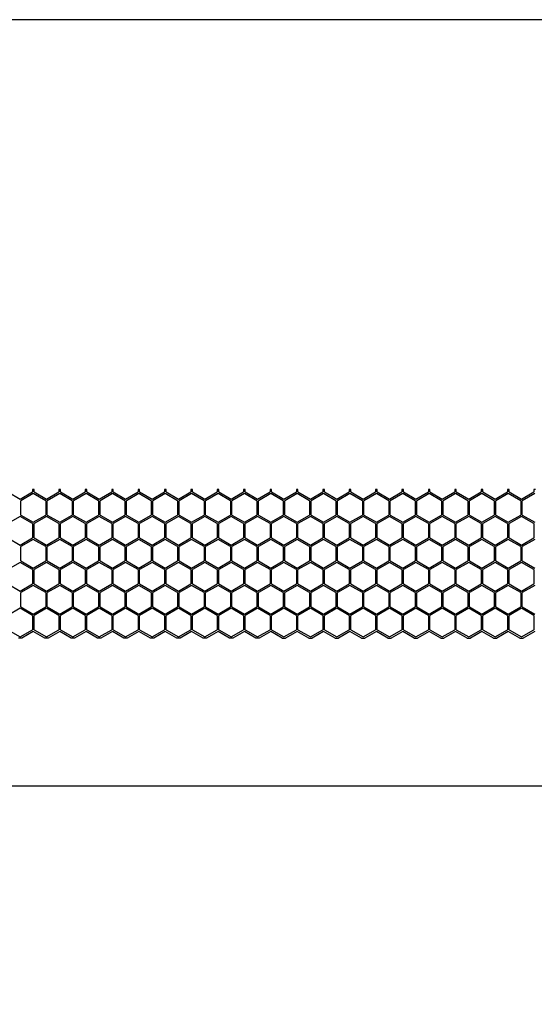
# Model space of a CAD drawing. Units: millimetres. Extents: x 38700 to 41907, y -4827 to -4295.
# Drawn here: x 41645 to 41711, y -4421 to -4295 of the extents above; entities that cross this region are included whole.
import ezdxf

# ---------------------------------------------------------------- set-up
doc = ezdxf.new("R2010")
doc.units = ezdxf.units.MM
doc.styles.get("Standard").update_dxf_attribs({"font": 'arial.ttf'})
doc.dimstyles.get("Standard").update_dxf_attribs({"dimtxt": 15, "dimasz": 10, "dimexe": 2, "dimexo": 5, "dimgap": 3, "dimtad": 0, "dimtih": 1, "dimtoh": 1, "dimdec": 0, "dimzin": 0, "dimdsep": 46, "dimtxsty": 'Standard', "dimcen": 0.09, "dimadec": 0, "dimazin": 0, "dimtfac": 1, "dimtdec": 0, "dimtofl": 0, "dimtmove": 0, "dimatfit": 3, "dimfxl": 1, "dimtolj": 1, "dimtzin": 0, "dimarcsym": 0})

# ---------------------------------------------------------------- blocks, each defined once
blk = doc.blocks.new('*D130')
at = {"color": 0, "lineweight": -2}
for p, q in [((40873.47, -4392.23), (40873.47, -4395.23)), ((41833.47, -4392.23), (41833.47, -4395.23)), ((40891.47, -4393.23), (41330.62, -4393.23)), ((41815.47, -4393.23), (41376.32, -4393.23))]:
    blk.add_line(p, q, dxfattribs=at)
at = {"color": 0, "lineweight": 70}
for points in [[(40891.47, -4390.23), (40891.47, -4396.23), (40873.47, -4393.23)], [(41815.47, -4396.23), (41815.47, -4390.23), (41833.47, -4393.23)]]:
    blk.add_solid(points, dxfattribs=at)
at = {"layer": 'Defpoints', "color": 0, "lineweight": 70}
for p in [(40873.47, -4374.22), (41833.47, -4374.3), (40873.47, -4393.23)]:
    blk.add_point(p, dxfattribs=at)
at = {"color": 0, "lineweight": -3, "insert": (41353.47, -4393.23), "char_height": 26, "attachment_point": 5}
blk.add_mtext('\\A1;\\H0.692308x;960', dxfattribs=at)

msp = doc.modelspace()

# ---------------------------------------------------------------- linework, layer by layer
at = {"color": 7, "linetype": 'Continuous'}
for p, q in [((41643.27, -4355.63), (41644.85, -4356.55)), ((41644.85, -4356.55), (41646.44, -4355.63)), ((41646.54, -4355.84), (41644.95, -4356.75)), ((41646.64, -4355.3), (41646.44, -4355.3)), ((41646.44, -4355.3), (41646.44, -4355.63)), ((41648.12, -4356.75), (41646.54, -4355.84)), ((41646.64, -4355.63), (41646.64, -4355.3)), ((41646.64, -4355.63), (41648.22, -4356.55)), ((41648.22, -4356.55), (41649.81, -4355.63)), ((41649.91, -4355.84), (41648.32, -4356.75)), ((41650.01, -4355.3), (41649.81, -4355.3)), ((41649.81, -4355.3), (41649.81, -4355.63)), ((41651.49, -4356.75), (41649.91, -4355.84)), ((41650.01, -4355.63), (41650.01, -4355.3)), ((41650.01, -4355.63), (41651.59, -4356.55)), ((41651.59, -4356.55), (41653.18, -4355.63)), ((41653.28, -4355.84), (41651.69, -4356.75)), ((41653.38, -4355.3), (41653.18, -4355.3)), ((41653.18, -4355.3), (41653.18, -4355.63)), ((41654.86, -4356.75), (41653.28, -4355.84)), ((41653.38, -4355.63), (41653.38, -4355.3)), ((41653.38, -4355.63), (41654.96, -4356.55)), ((41654.96, -4356.55), (41656.55, -4355.63)), ((41656.65, -4355.84), (41655.06, -4356.75)), ((41656.75, -4355.3), (41656.55, -4355.3)), ((41656.55, -4355.3), (41656.55, -4355.63)), ((41658.23, -4356.75), (41656.65, -4355.84)), ((41656.75, -4355.63), (41656.75, -4355.3)), ((41656.75, -4355.63), (41658.33, -4356.55)), ((41658.33, -4356.55), (41659.92, -4355.63)), ((41660.02, -4355.84), (41658.43, -4356.75)), ((41660.12, -4355.3), (41659.92, -4355.3)), ((41659.92, -4355.3), (41659.92, -4355.63)), ((41661.6, -4356.75), (41660.02, -4355.84)), ((41660.12, -4355.63), (41660.12, -4355.3)), ((41660.12, -4355.63), (41661.7, -4356.55)), ((41661.7, -4356.55), (41663.29, -4355.63)), ((41663.39, -4355.84), (41661.8, -4356.75)), ((41663.49, -4355.3), (41663.29, -4355.3)), ((41663.29, -4355.3), (41663.29, -4355.63)), ((41664.97, -4356.75), (41663.39, -4355.84)), ((41663.49, -4355.63), (41663.49, -4355.3)), ((41663.49, -4355.63), (41665.07, -4356.55)), ((41665.07, -4356.55), (41666.66, -4355.63)), ((41666.76, -4355.84), (41665.17, -4356.75)), ((41666.86, -4355.3), (41666.66, -4355.3)), ((41666.66, -4355.3), (41666.66, -4355.63)), ((41668.34, -4356.75), (41666.76, -4355.84)), ((41666.86, -4355.63), (41666.86, -4355.3)), ((41666.86, -4355.63), (41668.44, -4356.55)), ((41668.44, -4356.55), (41670.03, -4355.63)), ((41670.13, -4355.84), (41668.54, -4356.75)), ((41670.23, -4355.3), (41670.03, -4355.3)), ((41670.03, -4355.3), (41670.03, -4355.63)), ((41671.71, -4356.75), (41670.13, -4355.84)), ((41670.23, -4355.63), (41670.23, -4355.3)), ((41670.23, -4355.63), (41671.81, -4356.55)), ((41671.81, -4356.55), (41673.4, -4355.63)), ((41673.5, -4355.84), (41671.91, -4356.75)), ((41673.6, -4355.3), (41673.4, -4355.3)), ((41673.4, -4355.3), (41673.4, -4355.63)), ((41675.08, -4356.75), (41673.5, -4355.84)), ((41673.6, -4355.63), (41673.6, -4355.3)), ((41673.6, -4355.63), (41675.18, -4356.55)), ((41675.18, -4356.55), (41676.77, -4355.63)), ((41676.87, -4355.84), (41675.28, -4356.75)), ((41676.97, -4355.3), (41676.77, -4355.3)), ((41676.77, -4355.3), (41676.77, -4355.63)), ((41678.45, -4356.75), (41676.87, -4355.84)), ((41676.97, -4355.63), (41676.97, -4355.3)), ((41676.97, -4355.63), (41678.55, -4356.55)), ((41678.55, -4356.55), (41680.14, -4355.63)), ((41680.24, -4355.84), (41678.65, -4356.75)), ((41680.34, -4355.3), (41680.14, -4355.3)), ((41680.14, -4355.3), (41680.14, -4355.63)), ((41681.82, -4356.75), (41680.24, -4355.84)), ((41680.34, -4355.63), (41680.34, -4355.3)), ((41680.34, -4355.63), (41681.92, -4356.55)), ((41681.92, -4356.55), (41683.51, -4355.63)), ((41683.61, -4355.84), (41682.02, -4356.75)), ((41683.71, -4355.3), (41683.51, -4355.3)), ((41683.51, -4355.3), (41683.51, -4355.63)), ((41685.19, -4356.75), (41683.61, -4355.84)), ((41683.71, -4355.63), (41683.71, -4355.3)), ((41683.71, -4355.63), (41685.29, -4356.55)), ((41685.29, -4356.55), (41686.88, -4355.63)), ((41686.98, -4355.84), (41685.39, -4356.75)), ((41687.08, -4355.3), (41686.88, -4355.3)), ((41686.88, -4355.3), (41686.88, -4355.63)), ((41688.56, -4356.75), (41686.98, -4355.84)), ((41687.08, -4355.63), (41687.08, -4355.3)), ((41687.08, -4355.63), (41688.66, -4356.55)), ((41688.66, -4356.55), (41690.25, -4355.63)), ((41690.35, -4355.84), (41688.76, -4356.75)), ((41690.45, -4355.3), (41690.25, -4355.3)), ((41690.25, -4355.3), (41690.25, -4355.63)), ((41691.93, -4356.75), (41690.35, -4355.84)), ((41690.45, -4355.63), (41690.45, -4355.3)), ((41690.45, -4355.63), (41692.03, -4356.55)), ((41692.03, -4356.55), (41693.62, -4355.63)), ((41693.72, -4355.84), (41692.13, -4356.75)), ((41693.82, -4355.3), (41693.62, -4355.3)), ((41693.62, -4355.3), (41693.62, -4355.63)), ((41695.3, -4356.75), (41693.72, -4355.84)), ((41693.82, -4355.63), (41693.82, -4355.3)), ((41693.82, -4355.63), (41695.4, -4356.55)), ((41695.4, -4356.55), (41696.99, -4355.63)), ((41697.09, -4355.84), (41695.5, -4356.75)), ((41697.19, -4355.3), (41696.99, -4355.3)), ((41696.99, -4355.3), (41696.99, -4355.63)), ((41698.67, -4356.75), (41697.09, -4355.84)), ((41697.19, -4355.63), (41697.19, -4355.3)), ((41697.19, -4355.63), (41698.77, -4356.55)), ((41698.77, -4356.55), (41700.36, -4355.63)), ((41700.46, -4355.84), (41698.87, -4356.75)), ((41700.56, -4355.3), (41700.36, -4355.3)), ((41700.36, -4355.3), (41700.36, -4355.63)), ((41702.04, -4356.75), (41700.46, -4355.84)), ((41700.56, -4355.63), (41700.56, -4355.3)), ((41700.56, -4355.63), (41702.14, -4356.55)), ((41702.14, -4356.55), (41703.73, -4355.63)), ((41703.83, -4355.84), (41702.24, -4356.75)), ((41703.93, -4355.3), (41703.73, -4355.3)), ((41703.73, -4355.3), (41703.73, -4355.63)), ((41705.41, -4356.75), (41703.83, -4355.84)), ((41703.93, -4355.63), (41703.93, -4355.3)), ((41703.93, -4355.63), (41705.51, -4356.55)), ((41705.51, -4356.55), (41707.1, -4355.63)), ((41707.2, -4355.84), (41705.61, -4356.75)), ((41707.3, -4355.3), (41707.1, -4355.3)), ((41707.1, -4355.3), (41707.1, -4355.63)), ((41708.78, -4356.75), (41707.2, -4355.84)), ((41707.3, -4355.63), (41707.3, -4355.3)), ((41707.3, -4355.63), (41708.88, -4356.55)), ((41708.88, -4356.55), (41710.47, -4355.63)), ((41710.57, -4355.84), (41708.98, -4356.75)), ((41710.67, -4355.3), (41710.47, -4355.3)), ((41710.47, -4355.3), (41710.47, -4355.63)), ((41644.95, -4358.58), (41644.95, -4356.75)), ((41648.12, -4356.75), (41648.12, -4358.58)), ((41648.32, -4358.58), (41648.32, -4356.75)), ((41651.49, -4356.75), (41651.49, -4358.58)), ((41651.69, -4358.58), (41651.69, -4356.75)), ((41654.86, -4356.75), (41654.86, -4358.58)), ((41655.06, -4358.58), (41655.06, -4356.75)), ((41658.23, -4356.75), (41658.23, -4358.58)), ((41658.43, -4358.58), (41658.43, -4356.75)), ((41661.6, -4356.75), (41661.6, -4358.58)), ((41661.8, -4358.58), (41661.8, -4356.75)), ((41664.97, -4356.75), (41664.97, -4358.58)), ((41665.17, -4358.58), (41665.17, -4356.75)), ((41668.34, -4356.75), (41668.34, -4358.58)), ((41668.54, -4358.58), (41668.54, -4356.75)), ((41671.71, -4356.75), (41671.71, -4358.58)), ((41671.91, -4358.58), (41671.91, -4356.75)), ((41675.08, -4356.75), (41675.08, -4358.58)), ((41675.28, -4358.58), (41675.28, -4356.75)), ((41678.45, -4356.75), (41678.45, -4358.58)), ((41678.65, -4358.58), (41678.65, -4356.75)), ((41681.82, -4356.75), (41681.82, -4358.58)), ((41682.02, -4358.58), (41682.02, -4356.75)), ((41685.19, -4356.75), (41685.19, -4358.58)), ((41685.39, -4358.58), (41685.39, -4356.75)), ((41688.56, -4356.75), (41688.56, -4358.58)), ((41688.76, -4358.58), (41688.76, -4356.75)), ((41691.93, -4356.75), (41691.93, -4358.58)), ((41692.13, -4358.58), (41692.13, -4356.75)), ((41695.3, -4356.75), (41695.3, -4358.58)), ((41695.5, -4358.58), (41695.5, -4356.75)), ((41698.67, -4356.75), (41698.67, -4358.58)), ((41698.87, -4358.58), (41698.87, -4356.75)), ((41702.04, -4356.75), (41702.04, -4358.58)), ((41702.24, -4358.58), (41702.24, -4356.75)), ((41705.41, -4356.75), (41705.41, -4358.58)), ((41705.61, -4358.58), (41705.61, -4356.75)), ((41708.78, -4356.75), (41708.78, -4358.58)), ((41708.98, -4358.58), (41708.98, -4356.75)), ((41644.85, -4358.76), (41643.27, -4359.67)), ((41646.44, -4359.67), (41644.85, -4358.76)), ((41644.95, -4358.58), (41646.54, -4359.5)), ((41646.54, -4359.5), (41648.12, -4358.58)), ((41648.22, -4358.76), (41646.64, -4359.67)), ((41649.81, -4359.67), (41648.22, -4358.76)), ((41648.32, -4358.58), (41649.91, -4359.5)), ((41649.91, -4359.5), (41651.49, -4358.58)), ((41651.59, -4358.76), (41650.01, -4359.67)), ((41653.18, -4359.67), (41651.59, -4358.76)), ((41651.69, -4358.58), (41653.28, -4359.5)), ((41653.28, -4359.5), (41654.86, -4358.58)), ((41654.96, -4358.76), (41653.38, -4359.67)), ((41656.55, -4359.67), (41654.96, -4358.76)), ((41655.06, -4358.58), (41656.65, -4359.5)), ((41656.65, -4359.5), (41658.23, -4358.58)), ((41658.33, -4358.76), (41656.75, -4359.67)), ((41659.92, -4359.67), (41658.33, -4358.76)), ((41658.43, -4358.58), (41660.02, -4359.5)), ((41660.02, -4359.5), (41661.6, -4358.58)), ((41661.7, -4358.76), (41660.12, -4359.67)), ((41663.29, -4359.67), (41661.7, -4358.76)), ((41661.8, -4358.58), (41663.39, -4359.5)), ((41663.39, -4359.5), (41664.97, -4358.58)), ((41665.07, -4358.76), (41663.49, -4359.67)), ((41666.66, -4359.67), (41665.07, -4358.76)), ((41665.17, -4358.58), (41666.76, -4359.5)), ((41666.76, -4359.5), (41668.34, -4358.58)), ((41668.44, -4358.76), (41666.86, -4359.67)), ((41670.03, -4359.67), (41668.44, -4358.76)), ((41668.54, -4358.58), (41670.13, -4359.5)), ((41670.13, -4359.5), (41671.71, -4358.58)), ((41671.81, -4358.76), (41670.23, -4359.67)), ((41673.4, -4359.67), (41671.81, -4358.76)), ((41671.91, -4358.58), (41673.5, -4359.5)), ((41673.5, -4359.5), (41675.08, -4358.58)), ((41675.18, -4358.76), (41673.6, -4359.67)), ((41676.77, -4359.67), (41675.18, -4358.76)), ((41675.28, -4358.58), (41676.87, -4359.5)), ((41676.87, -4359.5), (41678.45, -4358.58)), ((41678.55, -4358.76), (41676.97, -4359.67)), ((41680.14, -4359.67), (41678.55, -4358.76)), ((41678.65, -4358.58), (41680.24, -4359.5)), ((41680.24, -4359.5), (41681.82, -4358.58)), ((41681.92, -4358.76), (41680.34, -4359.67)), ((41683.51, -4359.67), (41681.92, -4358.76)), ((41682.02, -4358.58), (41683.61, -4359.5)), ((41683.61, -4359.5), (41685.19, -4358.58)), ((41685.29, -4358.76), (41683.71, -4359.67)), ((41686.88, -4359.67), (41685.29, -4358.76)), ((41685.39, -4358.58), (41686.98, -4359.5)), ((41686.98, -4359.5), (41688.56, -4358.58)), ((41688.66, -4358.76), (41687.08, -4359.67)), ((41690.25, -4359.67), (41688.66, -4358.76)), ((41688.76, -4358.58), (41690.35, -4359.5)), ((41690.35, -4359.5), (41691.93, -4358.58)), ((41692.03, -4358.76), (41690.45, -4359.67)), ((41693.62, -4359.67), (41692.03, -4358.76)), ((41692.13, -4358.58), (41693.72, -4359.5)), ((41693.72, -4359.5), (41695.3, -4358.58)), ((41695.4, -4358.76), (41693.82, -4359.67)), ((41696.99, -4359.67), (41695.4, -4358.76)), ((41695.5, -4358.58), (41697.09, -4359.5)), ((41697.09, -4359.5), (41698.67, -4358.58)), ((41698.77, -4358.76), (41697.19, -4359.67)), ((41700.36, -4359.67), (41698.77, -4358.76)), ((41698.87, -4358.58), (41700.46, -4359.5)), ((41700.46, -4359.5), (41702.04, -4358.58)), ((41702.14, -4358.76), (41700.56, -4359.67)), ((41703.73, -4359.67), (41702.14, -4358.76)), ((41702.24, -4358.58), (41703.83, -4359.5)), ((41703.83, -4359.5), (41705.41, -4358.58)), ((41705.51, -4358.76), (41703.93, -4359.67)), ((41707.1, -4359.67), (41705.51, -4358.76)), ((41705.61, -4358.58), (41707.2, -4359.5)), ((41707.2, -4359.5), (41708.78, -4358.58)), ((41708.88, -4358.76), (41707.3, -4359.67)), ((41710.47, -4359.67), (41708.88, -4358.76)), ((41708.98, -4358.58), (41710.57, -4359.5)), ((41646.44, -4359.67), (41646.44, -4361.5)), ((41646.64, -4361.5), (41646.64, -4359.67)), ((41649.81, -4359.67), (41649.81, -4361.5)), ((41650.01, -4361.5), (41650.01, -4359.67)), ((41653.18, -4359.67), (41653.18, -4361.5)), ((41653.38, -4361.5), (41653.38, -4359.67)), ((41656.55, -4359.67), (41656.55, -4361.5)), ((41656.75, -4361.5), (41656.75, -4359.67)), ((41659.92, -4359.67), (41659.92, -4361.5)), ((41660.12, -4361.5), (41660.12, -4359.67)), ((41663.29, -4359.67), (41663.29, -4361.5)), ((41663.49, -4361.5), (41663.49, -4359.67)), ((41666.66, -4359.67), (41666.66, -4361.5)), ((41666.86, -4361.5), (41666.86, -4359.67)), ((41670.03, -4359.67), (41670.03, -4361.5)), ((41670.23, -4361.5), (41670.23, -4359.67)), ((41673.4, -4359.67), (41673.4, -4361.5)), ((41673.6, -4361.5), (41673.6, -4359.67)), ((41676.77, -4359.67), (41676.77, -4361.5)), ((41676.97, -4361.5), (41676.97, -4359.67)), ((41680.14, -4359.67), (41680.14, -4361.5)), ((41680.34, -4361.5), (41680.34, -4359.67)), ((41683.51, -4359.67), (41683.51, -4361.5)), ((41683.71, -4361.5), (41683.71, -4359.67)), ((41686.88, -4359.67), (41686.88, -4361.5)), ((41687.08, -4361.5), (41687.08, -4359.67)), ((41690.25, -4359.67), (41690.25, -4361.5)), ((41690.45, -4361.5), (41690.45, -4359.67)), ((41693.62, -4359.67), (41693.62, -4361.5)), ((41693.82, -4361.5), (41693.82, -4359.67)), ((41696.99, -4359.67), (41696.99, -4361.5)), ((41697.19, -4361.5), (41697.19, -4359.67)), ((41700.36, -4359.67), (41700.36, -4361.5)), ((41700.56, -4361.5), (41700.56, -4359.67)), ((41703.73, -4359.67), (41703.73, -4361.5)), ((41703.93, -4361.5), (41703.93, -4359.67)), ((41707.1, -4359.67), (41707.1, -4361.5)), ((41707.3, -4361.5), (41707.3, -4359.67)), ((41710.47, -4359.67), (41710.47, -4361.5)), ((41643.27, -4361.5), (41644.85, -4362.42)), ((41644.85, -4362.42), (41646.44, -4361.5)), ((41646.64, -4361.5), (41648.22, -4362.42)), ((41648.22, -4362.42), (41649.81, -4361.5)), ((41650.01, -4361.5), (41651.59, -4362.42)), ((41651.59, -4362.42), (41653.18, -4361.5)), ((41653.38, -4361.5), (41654.96, -4362.42)), ((41654.96, -4362.42), (41656.55, -4361.5)), ((41656.75, -4361.5), (41658.33, -4362.42)), ((41658.33, -4362.42), (41659.92, -4361.5)), ((41660.12, -4361.5), (41661.7, -4362.42)), ((41661.7, -4362.42), (41663.29, -4361.5)), ((41663.49, -4361.5), (41665.07, -4362.42)), ((41665.07, -4362.42), (41666.66, -4361.5)), ((41666.86, -4361.5), (41668.44, -4362.42)), ((41668.44, -4362.42), (41670.03, -4361.5)), ((41670.23, -4361.5), (41671.81, -4362.42)), ((41671.81, -4362.42), (41673.4, -4361.5)), ((41673.6, -4361.5), (41675.18, -4362.42)), ((41675.18, -4362.42), (41676.77, -4361.5)), ((41676.97, -4361.5), (41678.55, -4362.42)), ((41678.55, -4362.42), (41680.14, -4361.5)), ((41680.34, -4361.5), (41681.92, -4362.42)), ((41681.92, -4362.42), (41683.51, -4361.5)), ((41683.71, -4361.5), (41685.29, -4362.42)), ((41685.29, -4362.42), (41686.88, -4361.5)), ((41687.08, -4361.5), (41688.66, -4362.42)), ((41688.66, -4362.42), (41690.25, -4361.5)), ((41690.45, -4361.5), (41692.03, -4362.42)), ((41692.03, -4362.42), (41693.62, -4361.5)), ((41693.82, -4361.5), (41695.4, -4362.42)), ((41695.4, -4362.42), (41696.99, -4361.5)), ((41697.19, -4361.5), (41698.77, -4362.42)), ((41698.77, -4362.42), (41700.36, -4361.5)), ((41700.56, -4361.5), (41702.14, -4362.42)), ((41702.14, -4362.42), (41703.73, -4361.5)), ((41703.93, -4361.5), (41705.51, -4362.42)), ((41705.51, -4362.42), (41707.1, -4361.5)), ((41707.3, -4361.5), (41708.88, -4362.42)), ((41708.88, -4362.42), (41710.47, -4361.5)), ((41646.54, -4361.71), (41644.95, -4362.62)), ((41644.95, -4364.45), (41644.95, -4362.62)), ((41648.12, -4362.62), (41646.54, -4361.71)), ((41648.12, -4362.62), (41648.12, -4364.45)), ((41649.91, -4361.71), (41648.32, -4362.62)), ((41648.32, -4364.45), (41648.32, -4362.62)), ((41651.49, -4362.62), (41649.91, -4361.71)), ((41651.49, -4362.62), (41651.49, -4364.45)), ((41653.28, -4361.71), (41651.69, -4362.62)), ((41651.69, -4364.45), (41651.69, -4362.62)), ((41654.86, -4362.62), (41653.28, -4361.71)), ((41654.86, -4362.62), (41654.86, -4364.45)), ((41656.65, -4361.71), (41655.06, -4362.62)), ((41655.06, -4364.45), (41655.06, -4362.62)), ((41658.23, -4362.62), (41656.65, -4361.71)), ((41658.23, -4362.62), (41658.23, -4364.45)), ((41660.02, -4361.71), (41658.43, -4362.62)), ((41658.43, -4364.45), (41658.43, -4362.62)), ((41661.6, -4362.62), (41660.02, -4361.71)), ((41661.6, -4362.62), (41661.6, -4364.45)), ((41663.39, -4361.71), (41661.8, -4362.62)), ((41661.8, -4364.45), (41661.8, -4362.62)), ((41664.97, -4362.62), (41663.39, -4361.71)), ((41664.97, -4362.62), (41664.97, -4364.45)), ((41666.76, -4361.71), (41665.17, -4362.62)), ((41665.17, -4364.45), (41665.17, -4362.62)), ((41668.34, -4362.62), (41666.76, -4361.71)), ((41668.34, -4362.62), (41668.34, -4364.45)), ((41670.13, -4361.71), (41668.54, -4362.62)), ((41668.54, -4364.45), (41668.54, -4362.62)), ((41671.71, -4362.62), (41670.13, -4361.71)), ((41671.71, -4362.62), (41671.71, -4364.45)), ((41673.5, -4361.71), (41671.91, -4362.62)), ((41671.91, -4364.45), (41671.91, -4362.62)), ((41675.08, -4362.62), (41673.5, -4361.71)), ((41675.08, -4362.62), (41675.08, -4364.45)), ((41676.87, -4361.71), (41675.28, -4362.62)), ((41675.28, -4364.45), (41675.28, -4362.62)), ((41678.45, -4362.62), (41676.87, -4361.71)), ((41678.45, -4362.62), (41678.45, -4364.45)), ((41680.24, -4361.71), (41678.65, -4362.62)), ((41678.65, -4364.45), (41678.65, -4362.62)), ((41681.82, -4362.62), (41680.24, -4361.71)), ((41681.82, -4362.62), (41681.82, -4364.45)), ((41683.61, -4361.71), (41682.02, -4362.62)), ((41682.02, -4364.45), (41682.02, -4362.62)), ((41685.19, -4362.62), (41683.61, -4361.71)), ((41685.19, -4362.62), (41685.19, -4364.45)), ((41686.98, -4361.71), (41685.39, -4362.62)), ((41685.39, -4364.45), (41685.39, -4362.62)), ((41688.56, -4362.62), (41686.98, -4361.71)), ((41688.56, -4362.62), (41688.56, -4364.45)), ((41690.35, -4361.71), (41688.76, -4362.62)), ((41688.76, -4364.45), (41688.76, -4362.62)), ((41691.93, -4362.62), (41690.35, -4361.71)), ((41691.93, -4362.62), (41691.93, -4364.45)), ((41693.72, -4361.71), (41692.13, -4362.62)), ((41692.13, -4364.45), (41692.13, -4362.62)), ((41695.3, -4362.62), (41693.72, -4361.71)), ((41695.3, -4362.62), (41695.3, -4364.45)), ((41697.09, -4361.71), (41695.5, -4362.62)), ((41695.5, -4364.45), (41695.5, -4362.62)), ((41698.67, -4362.62), (41697.09, -4361.71)), ((41698.67, -4362.62), (41698.67, -4364.45)), ((41700.46, -4361.71), (41698.87, -4362.62)), ((41698.87, -4364.45), (41698.87, -4362.62)), ((41702.04, -4362.62), (41700.46, -4361.71)), ((41702.04, -4362.62), (41702.04, -4364.45)), ((41703.83, -4361.71), (41702.24, -4362.62)), ((41702.24, -4364.45), (41702.24, -4362.62)), ((41705.41, -4362.62), (41703.83, -4361.71)), ((41705.41, -4362.62), (41705.41, -4364.45)), ((41707.2, -4361.71), (41705.61, -4362.62)), ((41705.61, -4364.45), (41705.61, -4362.62)), ((41708.78, -4362.62), (41707.2, -4361.71)), ((41708.78, -4362.62), (41708.78, -4364.45)), ((41710.57, -4361.71), (41708.98, -4362.62)), ((41708.98, -4364.45), (41708.98, -4362.62)), ((41644.85, -4364.63), (41643.27, -4365.54)), ((41646.44, -4365.54), (41644.85, -4364.63)), ((41644.95, -4364.45), (41646.54, -4365.37)), ((41646.54, -4365.37), (41648.12, -4364.45)), ((41648.22, -4364.63), (41646.64, -4365.54)), ((41649.81, -4365.54), (41648.22, -4364.63)), ((41648.32, -4364.45), (41649.91, -4365.37)), ((41649.91, -4365.37), (41651.49, -4364.45)), ((41651.59, -4364.63), (41650.01, -4365.54)), ((41653.18, -4365.54), (41651.59, -4364.63)), ((41651.69, -4364.45), (41653.28, -4365.37)), ((41653.28, -4365.37), (41654.86, -4364.45)), ((41654.96, -4364.63), (41653.38, -4365.54)), ((41656.55, -4365.54), (41654.96, -4364.63)), ((41655.06, -4364.45), (41656.65, -4365.37)), ((41656.65, -4365.37), (41658.23, -4364.45)), ((41658.33, -4364.63), (41656.75, -4365.54)), ((41659.92, -4365.54), (41658.33, -4364.63)), ((41658.43, -4364.45), (41660.02, -4365.37)), ((41660.02, -4365.37), (41661.6, -4364.45)), ((41661.7, -4364.63), (41660.12, -4365.54)), ((41663.29, -4365.54), (41661.7, -4364.63)), ((41661.8, -4364.45), (41663.39, -4365.37)), ((41663.39, -4365.37), (41664.97, -4364.45)), ((41665.07, -4364.63), (41663.49, -4365.54)), ((41666.66, -4365.54), (41665.07, -4364.63)), ((41665.17, -4364.45), (41666.76, -4365.37)), ((41666.76, -4365.37), (41668.34, -4364.45)), ((41668.44, -4364.63), (41666.86, -4365.54)), ((41670.03, -4365.54), (41668.44, -4364.63)), ((41668.54, -4364.45), (41670.13, -4365.37)), ((41670.13, -4365.37), (41671.71, -4364.45)), ((41671.81, -4364.63), (41670.23, -4365.54)), ((41673.4, -4365.54), (41671.81, -4364.63)), ((41671.91, -4364.45), (41673.5, -4365.37)), ((41673.5, -4365.37), (41675.08, -4364.45)), ((41675.18, -4364.63), (41673.6, -4365.54)), ((41676.77, -4365.54), (41675.18, -4364.63)), ((41675.28, -4364.45), (41676.87, -4365.37)), ((41676.87, -4365.37), (41678.45, -4364.45)), ((41678.55, -4364.63), (41676.97, -4365.54)), ((41680.14, -4365.54), (41678.55, -4364.63)), ((41678.65, -4364.45), (41680.24, -4365.37)), ((41680.24, -4365.37), (41681.82, -4364.45)), ((41681.92, -4364.63), (41680.34, -4365.54)), ((41683.51, -4365.54), (41681.92, -4364.63)), ((41682.02, -4364.45), (41683.61, -4365.37)), ((41683.61, -4365.37), (41685.19, -4364.45)), ((41685.29, -4364.63), (41683.71, -4365.54)), ((41686.88, -4365.54), (41685.29, -4364.63)), ((41685.39, -4364.45), (41686.98, -4365.37)), ((41686.98, -4365.37), (41688.56, -4364.45)), ((41688.66, -4364.63), (41687.08, -4365.54)), ((41690.25, -4365.54), (41688.66, -4364.63)), ((41688.76, -4364.45), (41690.35, -4365.37)), ((41690.35, -4365.37), (41691.93, -4364.45)), ((41692.03, -4364.63), (41690.45, -4365.54)), ((41693.62, -4365.54), (41692.03, -4364.63)), ((41692.13, -4364.45), (41693.72, -4365.37)), ((41693.72, -4365.37), (41695.3, -4364.45)), ((41695.4, -4364.63), (41693.82, -4365.54)), ((41696.99, -4365.54), (41695.4, -4364.63)), ((41695.5, -4364.45), (41697.09, -4365.37)), ((41697.09, -4365.37), (41698.67, -4364.45)), ((41698.77, -4364.63), (41697.19, -4365.54)), ((41700.36, -4365.54), (41698.77, -4364.63)), ((41698.87, -4364.45), (41700.46, -4365.37)), ((41700.46, -4365.37), (41702.04, -4364.45)), ((41702.14, -4364.63), (41700.56, -4365.54)), ((41703.73, -4365.54), (41702.14, -4364.63)), ((41702.24, -4364.45), (41703.83, -4365.37)), ((41703.83, -4365.37), (41705.41, -4364.45)), ((41705.51, -4364.63), (41703.93, -4365.54)), ((41707.1, -4365.54), (41705.51, -4364.63)), ((41705.61, -4364.45), (41707.2, -4365.37)), ((41707.2, -4365.37), (41708.78, -4364.45)), ((41708.88, -4364.63), (41707.3, -4365.54)), ((41710.47, -4365.54), (41708.88, -4364.63)), ((41708.98, -4364.45), (41710.57, -4365.37)), ((41646.44, -4365.54), (41646.44, -4367.37)), ((41646.64, -4367.37), (41646.64, -4365.54)), ((41649.81, -4365.54), (41649.81, -4367.37)), ((41650.01, -4367.37), (41650.01, -4365.54)), ((41653.18, -4365.54), (41653.18, -4367.37)), ((41653.38, -4367.37), (41653.38, -4365.54)), ((41656.55, -4365.54), (41656.55, -4367.37)), ((41656.75, -4367.37), (41656.75, -4365.54)), ((41659.92, -4365.54), (41659.92, -4367.37)), ((41660.12, -4367.37), (41660.12, -4365.54)), ((41663.29, -4365.54), (41663.29, -4367.37)), ((41663.49, -4367.37), (41663.49, -4365.54)), ((41666.66, -4365.54), (41666.66, -4367.37)), ((41666.86, -4367.37), (41666.86, -4365.54)), ((41670.03, -4365.54), (41670.03, -4367.37)), ((41670.23, -4367.37), (41670.23, -4365.54)), ((41673.4, -4365.54), (41673.4, -4367.37)), ((41673.6, -4367.37), (41673.6, -4365.54)), ((41676.77, -4365.54), (41676.77, -4367.37)), ((41676.97, -4367.37), (41676.97, -4365.54)), ((41680.14, -4365.54), (41680.14, -4367.37)), ((41680.34, -4367.37), (41680.34, -4365.54)), ((41683.51, -4365.54), (41683.51, -4367.37)), ((41683.71, -4367.37), (41683.71, -4365.54)), ((41686.88, -4365.54), (41686.88, -4367.37)), ((41687.08, -4367.37), (41687.08, -4365.54)), ((41690.25, -4365.54), (41690.25, -4367.37)), ((41690.45, -4367.37), (41690.45, -4365.54)), ((41693.62, -4365.54), (41693.62, -4367.37)), ((41693.82, -4367.37), (41693.82, -4365.54)), ((41696.99, -4365.54), (41696.99, -4367.37)), ((41697.19, -4367.37), (41697.19, -4365.54)), ((41700.36, -4365.54), (41700.36, -4367.37)), ((41700.56, -4367.37), (41700.56, -4365.54)), ((41703.73, -4365.54), (41703.73, -4367.37)), ((41703.93, -4367.37), (41703.93, -4365.54)), ((41707.1, -4365.54), (41707.1, -4367.37)), ((41707.3, -4367.37), (41707.3, -4365.54)), ((41710.47, -4365.54), (41710.47, -4367.37)), ((41643.27, -4367.37), (41644.85, -4368.29)), ((41644.85, -4368.29), (41646.44, -4367.37)), ((41646.54, -4367.58), (41644.95, -4368.49)), ((41648.12, -4368.49), (41646.54, -4367.58)), ((41646.64, -4367.37), (41648.22, -4368.29)), ((41648.22, -4368.29), (41649.81, -4367.37)), ((41649.91, -4367.58), (41648.32, -4368.49)), ((41651.49, -4368.49), (41649.91, -4367.58)), ((41650.01, -4367.37), (41651.59, -4368.29)), ((41651.59, -4368.29), (41653.18, -4367.37)), ((41653.28, -4367.58), (41651.69, -4368.49)), ((41654.86, -4368.49), (41653.28, -4367.58)), ((41653.38, -4367.37), (41654.96, -4368.29)), ((41654.96, -4368.29), (41656.55, -4367.37)), ((41656.65, -4367.58), (41655.06, -4368.49)), ((41658.23, -4368.49), (41656.65, -4367.58)), ((41656.75, -4367.37), (41658.33, -4368.29)), ((41658.33, -4368.29), (41659.92, -4367.37)), ((41660.02, -4367.58), (41658.43, -4368.49)), ((41661.6, -4368.49), (41660.02, -4367.58)), ((41660.12, -4367.37), (41661.7, -4368.29)), ((41661.7, -4368.29), (41663.29, -4367.37)), ((41663.39, -4367.58), (41661.8, -4368.49)), ((41664.97, -4368.49), (41663.39, -4367.58)), ((41663.49, -4367.37), (41665.07, -4368.29)), ((41665.07, -4368.29), (41666.66, -4367.37)), ((41666.76, -4367.58), (41665.17, -4368.49)), ((41668.34, -4368.49), (41666.76, -4367.58)), ((41666.86, -4367.37), (41668.44, -4368.29)), ((41668.44, -4368.29), (41670.03, -4367.37)), ((41670.13, -4367.58), (41668.54, -4368.49)), ((41671.71, -4368.49), (41670.13, -4367.58)), ((41670.23, -4367.37), (41671.81, -4368.29)), ((41671.81, -4368.29), (41673.4, -4367.37)), ((41673.5, -4367.58), (41671.91, -4368.49)), ((41675.08, -4368.49), (41673.5, -4367.58)), ((41673.6, -4367.37), (41675.18, -4368.29)), ((41675.18, -4368.29), (41676.77, -4367.37)), ((41676.87, -4367.58), (41675.28, -4368.49)), ((41678.45, -4368.49), (41676.87, -4367.58)), ((41676.97, -4367.37), (41678.55, -4368.29)), ((41678.55, -4368.29), (41680.14, -4367.37)), ((41680.24, -4367.58), (41678.65, -4368.49)), ((41681.82, -4368.49), (41680.24, -4367.58)), ((41680.34, -4367.37), (41681.92, -4368.29)), ((41681.92, -4368.29), (41683.51, -4367.37)), ((41683.61, -4367.58), (41682.02, -4368.49)), ((41685.19, -4368.49), (41683.61, -4367.58)), ((41683.71, -4367.37), (41685.29, -4368.29)), ((41685.29, -4368.29), (41686.88, -4367.37)), ((41686.98, -4367.58), (41685.39, -4368.49)), ((41688.56, -4368.49), (41686.98, -4367.58)), ((41687.08, -4367.37), (41688.66, -4368.29)), ((41688.66, -4368.29), (41690.25, -4367.37)), ((41690.35, -4367.58), (41688.76, -4368.49)), ((41691.93, -4368.49), (41690.35, -4367.58)), ((41690.45, -4367.37), (41692.03, -4368.29)), ((41692.03, -4368.29), (41693.62, -4367.37)), ((41693.72, -4367.58), (41692.13, -4368.49)), ((41695.3, -4368.49), (41693.72, -4367.58)), ((41693.82, -4367.37), (41695.4, -4368.29)), ((41695.4, -4368.29), (41696.99, -4367.37)), ((41697.09, -4367.58), (41695.5, -4368.49)), ((41698.67, -4368.49), (41697.09, -4367.58)), ((41697.19, -4367.37), (41698.77, -4368.29)), ((41698.77, -4368.29), (41700.36, -4367.37)), ((41700.46, -4367.58), (41698.87, -4368.49)), ((41702.04, -4368.49), (41700.46, -4367.58)), ((41700.56, -4367.37), (41702.14, -4368.29)), ((41702.14, -4368.29), (41703.73, -4367.37)), ((41703.83, -4367.58), (41702.24, -4368.49)), ((41705.41, -4368.49), (41703.83, -4367.58)), ((41703.93, -4367.37), (41705.51, -4368.29)), ((41705.51, -4368.29), (41707.1, -4367.37)), ((41707.2, -4367.58), (41705.61, -4368.49)), ((41708.78, -4368.49), (41707.2, -4367.58)), ((41707.3, -4367.37), (41708.88, -4368.29)), ((41708.88, -4368.29), (41710.47, -4367.37)), ((41710.57, -4367.58), (41708.98, -4368.49)), ((41644.95, -4370.32), (41644.95, -4368.49)), ((41648.12, -4368.49), (41648.12, -4370.32)), ((41648.32, -4370.32), (41648.32, -4368.49)), ((41651.49, -4368.49), (41651.49, -4370.32)), ((41651.69, -4370.32), (41651.69, -4368.49)), ((41654.86, -4368.49), (41654.86, -4370.32)), ((41655.06, -4370.32), (41655.06, -4368.49)), ((41658.23, -4368.49), (41658.23, -4370.32)), ((41658.43, -4370.32), (41658.43, -4368.49)), ((41661.6, -4368.49), (41661.6, -4370.32)), ((41661.8, -4370.32), (41661.8, -4368.49)), ((41664.97, -4368.49), (41664.97, -4370.32)), ((41665.17, -4370.32), (41665.17, -4368.49)), ((41668.34, -4368.49), (41668.34, -4370.32)), ((41668.54, -4370.32), (41668.54, -4368.49)), ((41671.71, -4368.49), (41671.71, -4370.32)), ((41671.91, -4370.32), (41671.91, -4368.49)), ((41675.08, -4368.49), (41675.08, -4370.32)), ((41675.28, -4370.32), (41675.28, -4368.49)), ((41678.45, -4368.49), (41678.45, -4370.32)), ((41678.65, -4370.32), (41678.65, -4368.49)), ((41681.82, -4368.49), (41681.82, -4370.32)), ((41682.02, -4370.32), (41682.02, -4368.49)), ((41685.19, -4368.49), (41685.19, -4370.32)), ((41685.39, -4370.32), (41685.39, -4368.49)), ((41688.56, -4368.49), (41688.56, -4370.32)), ((41688.76, -4370.32), (41688.76, -4368.49)), ((41691.93, -4368.49), (41691.93, -4370.32)), ((41692.13, -4370.32), (41692.13, -4368.49)), ((41695.3, -4368.49), (41695.3, -4370.32)), ((41695.5, -4370.32), (41695.5, -4368.49)), ((41698.67, -4368.49), (41698.67, -4370.32)), ((41698.87, -4370.32), (41698.87, -4368.49)), ((41702.04, -4368.49), (41702.04, -4370.32)), ((41702.24, -4370.32), (41702.24, -4368.49)), ((41705.41, -4368.49), (41705.41, -4370.32)), ((41705.61, -4370.32), (41705.61, -4368.49)), ((41708.78, -4368.49), (41708.78, -4370.32)), ((41708.98, -4370.32), (41708.98, -4368.49)), ((41644.95, -4370.32), (41646.54, -4371.24)), ((41646.54, -4371.24), (41648.12, -4370.32)), ((41648.32, -4370.32), (41649.91, -4371.24)), ((41649.91, -4371.24), (41651.49, -4370.32)), ((41651.69, -4370.32), (41653.28, -4371.24)), ((41653.28, -4371.24), (41654.86, -4370.32)), ((41655.06, -4370.32), (41656.65, -4371.24)), ((41656.65, -4371.24), (41658.23, -4370.32)), ((41658.43, -4370.32), (41660.02, -4371.24)), ((41660.02, -4371.24), (41661.6, -4370.32)), ((41661.8, -4370.32), (41663.39, -4371.24)), ((41663.39, -4371.24), (41664.97, -4370.32)), ((41665.17, -4370.32), (41666.76, -4371.24)), ((41666.76, -4371.24), (41668.34, -4370.32)), ((41668.54, -4370.32), (41670.13, -4371.24)), ((41670.13, -4371.24), (41671.71, -4370.32)), ((41671.91, -4370.32), (41673.5, -4371.24)), ((41673.5, -4371.24), (41675.08, -4370.32)), ((41675.28, -4370.32), (41676.87, -4371.24)), ((41676.87, -4371.24), (41678.45, -4370.32)), ((41678.65, -4370.32), (41680.24, -4371.24)), ((41680.24, -4371.24), (41681.82, -4370.32)), ((41682.02, -4370.32), (41683.61, -4371.24)), ((41683.61, -4371.24), (41685.19, -4370.32)), ((41685.39, -4370.32), (41686.98, -4371.24)), ((41686.98, -4371.24), (41688.56, -4370.32)), ((41688.76, -4370.32), (41690.35, -4371.24)), ((41690.35, -4371.24), (41691.93, -4370.32)), ((41692.13, -4370.32), (41693.72, -4371.24)), ((41693.72, -4371.24), (41695.3, -4370.32)), ((41695.5, -4370.32), (41697.09, -4371.24)), ((41697.09, -4371.24), (41698.67, -4370.32)), ((41698.87, -4370.32), (41700.46, -4371.24)), ((41700.46, -4371.24), (41702.04, -4370.32)), ((41702.24, -4370.32), (41703.83, -4371.24)), ((41703.83, -4371.24), (41705.41, -4370.32)), ((41705.61, -4370.32), (41707.2, -4371.24)), ((41707.2, -4371.24), (41708.78, -4370.32)), ((41708.98, -4370.32), (41710.57, -4371.24)), ((41644.85, -4370.5), (41643.27, -4371.41)), ((41646.44, -4371.41), (41644.85, -4370.5)), ((41646.44, -4371.41), (41646.44, -4373.24)), ((41648.22, -4370.5), (41646.64, -4371.41)), ((41646.64, -4373.24), (41646.64, -4371.41)), ((41649.81, -4371.41), (41648.22, -4370.5)), ((41649.81, -4371.41), (41649.81, -4373.24)), ((41651.59, -4370.5), (41650.01, -4371.41)), ((41650.01, -4373.24), (41650.01, -4371.41)), ((41653.18, -4371.41), (41651.59, -4370.5)), ((41653.18, -4371.41), (41653.18, -4373.24)), ((41654.96, -4370.5), (41653.38, -4371.41)), ((41653.38, -4373.24), (41653.38, -4371.41)), ((41656.55, -4371.41), (41654.96, -4370.5)), ((41656.55, -4371.41), (41656.55, -4373.24)), ((41658.33, -4370.5), (41656.75, -4371.41)), ((41656.75, -4373.24), (41656.75, -4371.41)), ((41659.92, -4371.41), (41658.33, -4370.5)), ((41659.92, -4371.41), (41659.92, -4373.24)), ((41661.7, -4370.5), (41660.12, -4371.41)), ((41660.12, -4373.24), (41660.12, -4371.41)), ((41663.29, -4371.41), (41661.7, -4370.5)), ((41663.29, -4371.41), (41663.29, -4373.24)), ((41665.07, -4370.5), (41663.49, -4371.41)), ((41663.49, -4373.24), (41663.49, -4371.41)), ((41666.66, -4371.41), (41665.07, -4370.5)), ((41666.66, -4371.41), (41666.66, -4373.24)), ((41668.44, -4370.5), (41666.86, -4371.41)), ((41666.86, -4373.24), (41666.86, -4371.41)), ((41670.03, -4371.41), (41668.44, -4370.5)), ((41670.03, -4371.41), (41670.03, -4373.24)), ((41671.81, -4370.5), (41670.23, -4371.41)), ((41670.23, -4373.24), (41670.23, -4371.41)), ((41673.4, -4371.41), (41671.81, -4370.5)), ((41673.4, -4371.41), (41673.4, -4373.24)), ((41675.18, -4370.5), (41673.6, -4371.41)), ((41673.6, -4373.24), (41673.6, -4371.41)), ((41676.77, -4371.41), (41675.18, -4370.5)), ((41676.77, -4371.41), (41676.77, -4373.24)), ((41678.55, -4370.5), (41676.97, -4371.41)), ((41676.97, -4373.24), (41676.97, -4371.41)), ((41680.14, -4371.41), (41678.55, -4370.5)), ((41680.14, -4371.41), (41680.14, -4373.24)), ((41681.92, -4370.5), (41680.34, -4371.41)), ((41680.34, -4373.24), (41680.34, -4371.41)), ((41683.51, -4371.41), (41681.92, -4370.5)), ((41683.51, -4371.41), (41683.51, -4373.24)), ((41685.29, -4370.5), (41683.71, -4371.41)), ((41683.71, -4373.24), (41683.71, -4371.41)), ((41686.88, -4371.41), (41685.29, -4370.5)), ((41686.88, -4371.41), (41686.88, -4373.24)), ((41688.66, -4370.5), (41687.08, -4371.41)), ((41687.08, -4373.24), (41687.08, -4371.41)), ((41690.25, -4371.41), (41688.66, -4370.5)), ((41690.25, -4371.41), (41690.25, -4373.24)), ((41692.03, -4370.5), (41690.45, -4371.41)), ((41690.45, -4373.24), (41690.45, -4371.41)), ((41693.62, -4371.41), (41692.03, -4370.5)), ((41693.62, -4371.41), (41693.62, -4373.24)), ((41695.4, -4370.5), (41693.82, -4371.41)), ((41693.82, -4373.24), (41693.82, -4371.41)), ((41696.99, -4371.41), (41695.4, -4370.5)), ((41696.99, -4371.41), (41696.99, -4373.24)), ((41698.77, -4370.5), (41697.19, -4371.41)), ((41697.19, -4373.24), (41697.19, -4371.41)), ((41700.36, -4371.41), (41698.77, -4370.5)), ((41700.36, -4371.41), (41700.36, -4373.24)), ((41702.14, -4370.5), (41700.56, -4371.41)), ((41700.56, -4373.24), (41700.56, -4371.41)), ((41703.73, -4371.41), (41702.14, -4370.5)), ((41703.73, -4371.41), (41703.73, -4373.24)), ((41705.51, -4370.5), (41703.93, -4371.41)), ((41703.93, -4373.24), (41703.93, -4371.41)), ((41707.1, -4371.41), (41705.51, -4370.5)), ((41707.1, -4371.41), (41707.1, -4373.24)), ((41708.88, -4370.5), (41707.3, -4371.41)), ((41707.3, -4373.24), (41707.3, -4371.41)), ((41710.47, -4371.41), (41708.88, -4370.5)), ((41710.47, -4371.41), (41710.47, -4373.24)), ((41643.27, -4373.24), (41644.85, -4374.16)), ((41644.85, -4374.16), (41646.44, -4373.24)), ((41646.54, -4373.45), (41645.06, -4374.3)), ((41648.01, -4374.3), (41646.54, -4373.45)), ((41646.64, -4373.24), (41648.22, -4374.16)), ((41648.22, -4374.16), (41649.81, -4373.24)), ((41649.91, -4373.45), (41648.43, -4374.3)), ((41651.38, -4374.3), (41649.91, -4373.45)), ((41650.01, -4373.24), (41651.59, -4374.16)), ((41651.59, -4374.16), (41653.18, -4373.24)), ((41653.28, -4373.45), (41651.8, -4374.3)), ((41654.75, -4374.3), (41653.28, -4373.45)), ((41653.38, -4373.24), (41654.96, -4374.16)), ((41654.96, -4374.16), (41656.55, -4373.24)), ((41656.65, -4373.45), (41655.17, -4374.3)), ((41658.12, -4374.3), (41656.65, -4373.45)), ((41656.75, -4373.24), (41658.33, -4374.16)), ((41658.33, -4374.16), (41659.92, -4373.24)), ((41660.02, -4373.45), (41658.54, -4374.3)), ((41661.49, -4374.3), (41660.02, -4373.45)), ((41660.12, -4373.24), (41661.7, -4374.16)), ((41661.7, -4374.16), (41663.29, -4373.24)), ((41663.39, -4373.45), (41661.91, -4374.3)), ((41664.86, -4374.3), (41663.39, -4373.45)), ((41663.49, -4373.24), (41665.07, -4374.16)), ((41665.07, -4374.16), (41666.66, -4373.24)), ((41666.76, -4373.45), (41665.28, -4374.3)), ((41668.23, -4374.3), (41666.76, -4373.45)), ((41666.86, -4373.24), (41668.44, -4374.16)), ((41668.44, -4374.16), (41670.03, -4373.24)), ((41670.13, -4373.45), (41668.65, -4374.3)), ((41671.6, -4374.3), (41670.13, -4373.45)), ((41670.23, -4373.24), (41671.81, -4374.16)), ((41671.81, -4374.16), (41673.4, -4373.24)), ((41673.5, -4373.45), (41672.02, -4374.3)), ((41674.97, -4374.3), (41673.5, -4373.45)), ((41673.6, -4373.24), (41675.18, -4374.16)), ((41675.18, -4374.16), (41676.77, -4373.24)), ((41676.87, -4373.45), (41675.39, -4374.3)), ((41678.34, -4374.3), (41676.87, -4373.45)), ((41676.97, -4373.24), (41678.55, -4374.16)), ((41678.55, -4374.16), (41680.14, -4373.24)), ((41680.24, -4373.45), (41678.76, -4374.3)), ((41681.71, -4374.3), (41680.24, -4373.45)), ((41680.34, -4373.24), (41681.92, -4374.16)), ((41681.92, -4374.16), (41683.51, -4373.24)), ((41683.61, -4373.45), (41682.13, -4374.3)), ((41685.08, -4374.3), (41683.61, -4373.45)), ((41683.71, -4373.24), (41685.29, -4374.16)), ((41685.29, -4374.16), (41686.88, -4373.24)), ((41686.98, -4373.45), (41685.5, -4374.3)), ((41688.45, -4374.3), (41686.98, -4373.45)), ((41687.08, -4373.24), (41688.66, -4374.16)), ((41688.66, -4374.16), (41690.25, -4373.24)), ((41690.35, -4373.45), (41688.87, -4374.3)), ((41691.82, -4374.3), (41690.35, -4373.45)), ((41690.45, -4373.24), (41692.03, -4374.16)), ((41692.03, -4374.16), (41693.62, -4373.24)), ((41693.72, -4373.45), (41692.24, -4374.3)), ((41695.19, -4374.3), (41693.72, -4373.45)), ((41693.82, -4373.24), (41695.4, -4374.16)), ((41695.4, -4374.16), (41696.99, -4373.24)), ((41697.09, -4373.45), (41695.61, -4374.3)), ((41698.56, -4374.3), (41697.09, -4373.45)), ((41697.19, -4373.24), (41698.77, -4374.16)), ((41698.77, -4374.16), (41700.36, -4373.24)), ((41700.46, -4373.45), (41698.98, -4374.3)), ((41701.93, -4374.3), (41700.46, -4373.45)), ((41700.56, -4373.24), (41702.14, -4374.16)), ((41702.14, -4374.16), (41703.73, -4373.24)), ((41703.83, -4373.45), (41702.35, -4374.3)), ((41705.3, -4374.3), (41703.83, -4373.45)), ((41703.93, -4373.24), (41705.51, -4374.16)), ((41705.51, -4374.16), (41707.1, -4373.24)), ((41707.2, -4373.45), (41705.72, -4374.3)), ((41708.67, -4374.3), (41707.2, -4373.45)), ((41707.3, -4373.24), (41708.88, -4374.16)), ((41708.88, -4374.16), (41710.47, -4373.24)), ((41710.57, -4373.45), (41709.09, -4374.3)), ((41645.06, -4374.3), (41644.64, -4374.3)), ((41648.43, -4374.3), (41648.01, -4374.3)), ((41651.8, -4374.3), (41651.38, -4374.3)), ((41655.17, -4374.3), (41654.75, -4374.3)), ((41658.54, -4374.3), (41658.12, -4374.3)), ((41661.91, -4374.3), (41661.49, -4374.3)), ((41665.28, -4374.3), (41664.86, -4374.3)), ((41668.65, -4374.3), (41668.23, -4374.3)), ((41672.02, -4374.3), (41671.6, -4374.3)), ((41675.39, -4374.3), (41674.97, -4374.3)), ((41678.34, -4374.3), (41678.76, -4374.3)), ((41681.71, -4374.3), (41682.13, -4374.3)), ((41685.08, -4374.3), (41685.5, -4374.3)), ((41688.45, -4374.3), (41688.87, -4374.3)), ((41691.82, -4374.3), (41692.24, -4374.3)), ((41695.19, -4374.3), (41695.61, -4374.3)), ((41698.56, -4374.3), (41698.98, -4374.3)), ((41701.93, -4374.3), (41702.35, -4374.3)), ((41705.3, -4374.3), (41705.72, -4374.3)), ((41708.67, -4374.3), (41709.09, -4374.3))]:
    msp.add_line(p, q, dxfattribs=at)
at = {"color": 1, "linetype": 'Continuous', "lineweight": -3}
msp.add_lwpolyline([(40856.63, -4295.29), (41906.92, -4295.29), (41906.92, -4546.9), (40856.63, -4546.9)], close=True, dxfattribs=at)

# ---------------------------------------------------------------- dimensions: what is measured, and where the dimension line sits
at = {"color": 3, "lineweight": -3}
dim = msp.add_linear_dim(base=(40873.47, -4393.23), p1=(41833.47, -4374.3), p2=(40873.47, -4374.22), text='\\H0.692308x;<>', dimstyle='Standard', override={"dimtxt": 26, "dimasz": 18, "dimtxsty": 'Standard'}, dxfattribs=at)
dim.commit()
dim.dimension.update_dxf_attribs({"geometry": '*D130', "text_midpoint": (41353.47, -4393.23), "dimtype": 160})

doc.saveas('drawing.dxf')
